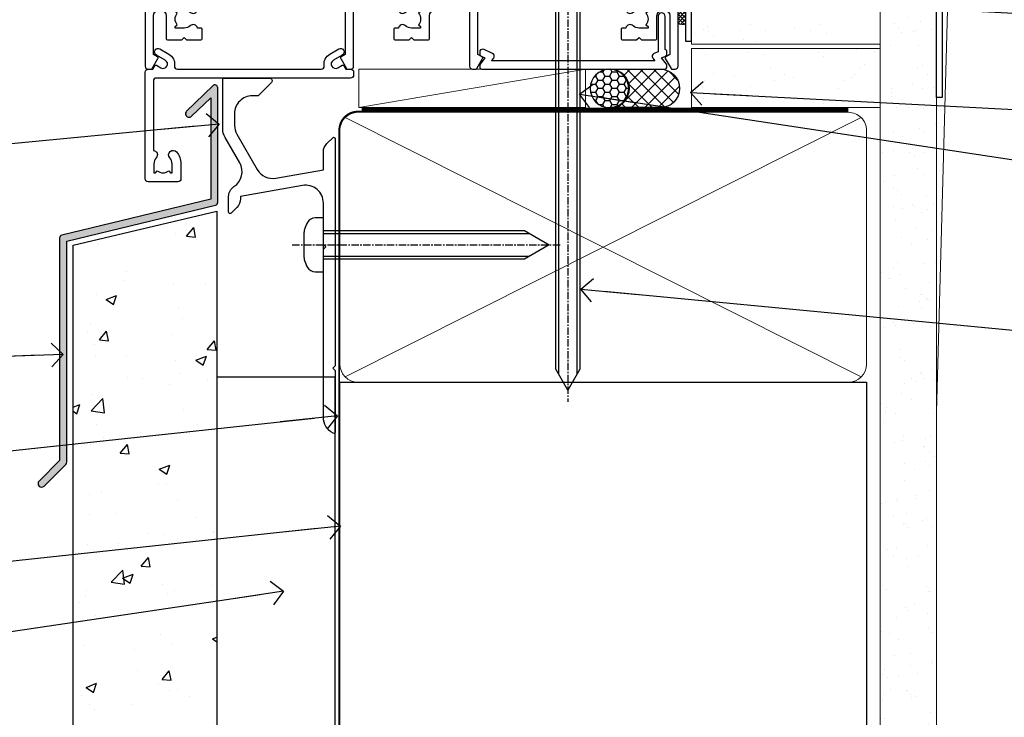
# Model space of a CAD drawing. Units: millimetres. Extents: x 0 to 210226, y -403 to 1143.
# Drawn here: x 726 to 892, y 71 to 189 of the extents above; entities that cross this region are included whole.
import ezdxf
from ezdxf import colors
from ezdxf.entities.mleader import LeaderData, LeaderLine
from ezdxf.math import Vec2, Vec3

# ---------------------------------------------------------------- set-up
doc = ezdxf.new("R2010")
doc.units = ezdxf.units.MM
for name, pattern in [('CENTER', [2, 1.25, -0.25, 0.25, -0.25]), ('CENTERLINE', [2, 1.25, -0.25, 0.25, -0.25]), ('Dashed', [564.4444465637206, 282.2222232818604, -282.2222232818602])]:
    doc.linetypes.add(name, pattern=pattern)
doc.layers.add('Aluminium Systems Ltd Joinery Detail', color=7, linetype='Continuous')
doc.layers.add('Aluminium Systems Ltd Notes', color=7, linetype='Continuous')
doc.styles.get("Standard").update_dxf_attribs({"font": 'arial.ttf'})
pattern_1 = [(37.50000000000001, (57.72267213159193, 1.323760024296917), (-4.000078239960114, 122.3533093323356), [0, -96.52000000000001, 0, -107.95, 0, -103.1875]), (7.499999999999999, (57.72267213159193, 1.323760024296917), (112.3808207845007, 179.2062751420886), [0, -52.07000000000001, 0, -86.995, 0, -33.33750000000001]), (327.5, (-20.38232786840808, 1.323760024296917), (197.7480925603645, 0.3592961696364227), [0, -31.75, 0, -114.3, 0, -149.225]), (317.5, (-20.38232786840808, 1.323760024296917), (190.8891131180743, 55.73233081430406), [0, -15.875, 0, -74.92999999999999, 0, -85.725])]
pattern_2 = [(37.50000000000001, (57.72267213159364, 1.323760024297357), (-4.000078239960114, 122.3533093323356), [0, -96.52000000000001, 0, -107.95, 0, -103.1875]), (7.499999999999999, (57.72267213159364, 1.323760024297357), (112.3808207845007, 179.2062751420886), [0, -52.07000000000001, 0, -86.995, 0, -33.33750000000001]), (327.5, (-20.38232786840638, 1.323760024297357), (197.7480925603645, 0.3592961696364227), [0, -31.75, 0, -114.3, 0, -149.225]), (317.5, (-20.38232786840638, 1.323760024297357), (190.8891131180743, 55.73233081430406), [0, -15.875, 0, -74.92999999999999, 0, -85.725])]

# ---------------------------------------------------------------- blocks, each defined once
blk = doc.blocks.new('90mm Framing Sill CC Gib')
at = {"layer": 'Aluminium Systems Ltd Joinery Detail', "linetype": 'Dashed'}
h = blk.add_hatch(dxfattribs=at)
h.set_pattern_fill('AR-SAND', color=0, scale=0.15)
h.set_pattern_definition([(37.50000000000001, (-100, -50), (-0.2400046943976069, 7.341198559940135), [0, -5.791200000000001, 0, -6.476999999999999, 0, -6.191249999999999]), (7.499999999999999, (-100, -50), (6.74284924707004, 10.75237650852531), [0, -3.124200000000001, 0, -5.2197, 0, -2.00025]), (327.5, (-104.6863, -50), (11.86488555362187, 0.02155777017818643), [0, -1.905, 0, -6.858, 0, -8.9535]), (317.5, (-104.6863, -50), (11.45334678708446, 3.343939848858244), [0, -0.9524999999999999, 0, -4.495799999999999, 0, -5.1435])])
h.paths.add_polyline_path([(171.1152900387526, 0.6486331199375996), (180.6135794214103, 0.6486331199375854), (180.6118794214121, 144.9659873371829), (171.1135900387544, 144.9659873371829)])
h = blk.add_hatch(dxfattribs=at)
h.set_pattern_fill('AR-SAND', color=0, scale=2.5)
h.set_pattern_definition(pattern_1)
h.paths.add_polyline_path([(180.6135794214103, 137.3015968925324), (171.1152900387526, 137.3015968925324), (171.1152900387526, 0.6486331199375854), (180.6135794214103, 0.6486331199375854)])
h = blk.add_hatch(dxfattribs=at)
h.set_pattern_fill('AR-SAND', color=0, scale=2.5)
h.set_pattern_definition(pattern_1)
h.paths.add_polyline_path([(171.1152900387526, 0.6486331199375854), (180.6135794214103, 0.6486331199375854), (180.6135794214103, 137.3015968925324), (171.1152900387526, 137.3015968925324)])
h = blk.add_hatch(dxfattribs=at)
h.set_pattern_fill('AR-SAND', color=0, scale=2.5)
h.set_pattern_definition(pattern_2)
h.paths.add_polyline_path([(180.6135794214121, 137.301596892532), (171.1152900387543, 137.301596892532), (171.1152900387543, 0.6486331199375712), (180.6135794214121, 0.6486331199375712)])
h = blk.add_hatch(dxfattribs=at)
h.set_pattern_fill('AR-SAND', color=0, scale=2.5)
h.set_pattern_definition(pattern_2)
h.paths.add_polyline_path([(171.1152900387543, 0.6486331199375712), (180.6135794214121, 0.6486331199375712), (180.6135794214121, 137.301596892532), (171.1152900387543, 137.301596892532)])
h = blk.add_hatch(dxfattribs=at)
h.set_pattern_fill('AR-SAND', color=0, scale=0.25)
h.set_pattern_definition([(37.50000000000001, (56.6605780663059, 0.6486331199375712), (-0.4000078239960114, 12.23533093323356), [0, -9.652000000000001, 0, -10.795, 0, -10.31875]), (7.499999999999999, (56.6605780663059, 0.6486331199375712), (11.23808207845007, 17.92062751420886), [0, -5.207000000000001, 0, -8.6995, 0, -3.33375]), (327.5, (48.85007806630585, 0.6486331199375712), (19.77480925603645, 0.03592961696364227), [0, -3.175, 0, -11.43, 0, -14.9225]), (317.5, (48.85007806630585, 0.6486331199375712), (19.08891131180743, 5.573233081430406), [0, -1.5875, 0, -7.492999999999999, 0, -8.5725])])
h.paths.add_polyline_path([(171.1152900387543, 0.6486331199375712), (180.6135794214121, 0.6486331199375712), (180.6135794214121, 137.301596892532), (171.1152900387543, 137.301596892532)])
at = {"layer": 'Aluminium Systems Ltd Joinery Detail', "color": 0, "lineweight": 5}
for p, q in [((182.6119125486681, 144.9659903302276), (180.6127294214112, 72.80731022856025)), ((167.9234076235683, 78.75160176630743, -0.9999999999999858), (80.79694547825454, 122.549863109587, -0.9999999999999858)), ((80.79694547825454, 78.75160176630743, -0.9999999999999858), (167.9234076235682, 122.549863109587, -0.9999999999999858))]:
    blk.add_line(p, q, dxfattribs=at)
at = {"layer": 'Aluminium Systems Ltd Joinery Detail', "color": 0}
blk.add_lwpolyline([(180.6119125486681, 125.9659903302276), (180.6119125486681, 143.2339395226588, -0.2679491924311203), (181.1119125486681, 144.0999649264432, 1.303225372841203), (179.7458871448837, 145.4659903302276, -0.267949192431124), (178.8798617410993, 144.9659903302276), (167.6119125486681, 144.9659903302277), (167.6119125486681, 145.9659903302277), (178.3758445711683, 145.9659903302276, 0.2134217652833892), (179.1212005636683, 146.299323663561, -1.057279696267401), (181.9452458820015, 143.4752783452278, 0.2134217652833941), (181.6119125486681, 142.7299223527278), (181.6119125486681, 125.9659903302276)], format="xyb", close=True, dxfattribs=at)
at = {"layer": 'Aluminium Systems Ltd Joinery Detail', "color": 0, "lineweight": 5}
blk.add_lwpolyline([(171.1152900387526, 0.6486331199375854), (171.1135900387544, 144.9659873371829), (180.6118794214121, 144.9659873371829), (180.6135794214103, 0.6486331199375854)], dxfattribs=at)
at = {"layer": 'Aluminium Systems Ltd Joinery Detail', "color": 0, "linetype": 'Dashed', "lineweight": 5, "ltscale": 0.01, "const_width": 0.25, "elevation": -0.7499999999999751}
blk.add_lwpolyline([(79.76976039945873, 1.323760024297357), (79.7701116199488, 120.4012861188276, -0.4175702237705191), (82.92102568541668, 123.5854642443592), (165.7748306328079, 123.5857985310122)], format="xyb", dxfattribs=at)
at = {"layer": 'Aluminium Systems Ltd Joinery Detail', "color": 0, "lineweight": 5, "elevation": -0.9999999999999787}
blk.add_lwpolyline([(82.94552246901492, 77.86163203693103, -0.4142135623730951), (79.90697574887906, 80.9001787570669), (79.90697574887906, 120.4012861188276, -0.414213562373095), (82.94552246901492, 123.4398328389634), (165.7748306328079, 123.4398328389634, -0.4142135623730958), (168.8133773529438, 120.4012861188276), (168.8133773529438, 80.9001787570669, -0.4142135623730941), (165.7748306328079, 77.86163203693103)], format="xyb", close=True, dxfattribs=at)
at = {"layer": 'Aluminium Systems Ltd Joinery Detail', "color": 0, "linetype": 'CENTER', "lineweight": 5, "ltscale": 3, "const_width": 0.5, "elevation": -0.4999999999999751}
blk.add_lwpolyline([(83.58525616667896, 123.9704071007382), (165.7748306328079, 123.9704071007382)], dxfattribs=at)
at = {"layer": 'Aluminium Systems Ltd Joinery Detail', "color": 0, "linetype": 'Dashed', "elevation": -0.9999999999999787}
blk.add_lwpolyline([(79.90697574887906, 1.323760024297357), (79.90697574887906, 1.323760024297357), (79.90697574887906, 77.86163203693103), (168.8133773529438, 77.86163203693103), (168.8133773529438, 1.323760024297357), (168.8133773529438, 1.323760024297357)], dxfattribs=at)
blk = doc.blocks.new('Stucco Recessed CC AC35 Liner')
at = {"layer": 'Aluminium Systems Ltd Joinery Detail'}
h = blk.add_hatch(dxfattribs=at)
h.set_pattern_fill('HONEY', color=256, scale=0.25)
h.set_pattern_definition([(0, (30.50783152696386, 24000), (1.190625, 0.68740766125), [0.79375, -1.5875]), (120, (30.50783152696386, 24000), (-1.190624997398548, 0.6874076657558477), [0.7937499999999994, -1.587499999999999]), (59.99999999999999, (30.50783152696386, 24000), (2.601452275818872e-09, 1.374815327005847), [-1.5875, 0.79375])])
h.paths.add_polyline_path([(20.1620126560428, 2.251892196934932, -1), (26.65921629895541, 2.251892196934932, -1)])
h = blk.add_hatch(dxfattribs=at)
h.set_pattern_fill('ANSI37', color=256, scale=0.5)
h.set_pattern_definition([(45, (30.50783152696386, 24000), (-1.122532015133644, 1.122532015133644), []), (135, (30.50783152696386, 24000), (-1.122532015133644, -1.122532015133644), [])])
h.paths.add_polyline_path([(23.53566625760817, 5.500494018389873), (32.00446310626234, 5.500494018389873, -1), (32.00446310626438, -0.9967096245236462), (23.53566625760817, -0.9967096245236462, 1)])
h = blk.add_hatch(dxfattribs=at)
h.set_pattern_fill('AR-SAND', color=256, scale=0.15)
h.set_pattern_definition([(37.50000000000001, (105.6434465038456, -17.94156782380742), (-0.2400046943976069, 7.341198559940135), [0, -5.791200000000001, 0, -6.476999999999999, 0, -6.191249999999999]), (7.499999999999999, (105.6434465038456, -17.94156782380742), (6.74284924707004, 10.75237650852531), [0, -3.124200000000001, 0, -5.2197, 0, -2.00025]), (327.5, (100.9571465038457, -17.94156782380742), (11.86488555362187, 0.02155777017818643), [0, -1.905, 0, -6.858, 0, -8.9535]), (317.5, (100.9571465038457, -17.94156782380742), (11.45334678708446, 3.343939848858244), [0, -0.9524999999999999, 0, -4.495799999999999, 0, -5.1435])])
h.paths.add_polyline_path([(69.10932036465965, 5.4968978986617), (69.10932036465965, -4.5031021013383), (37.28122150749186, -4.503137439754937), (37.28122150749186, 5.496862560245063)])
h = blk.add_hatch(dxfattribs=at)
h.set_pattern_fill('AR-SAND', color=256, scale=0.15)
h.set_pattern_definition([(37.50000000000001, (105.6434465038456, -7.207144306135888), (-0.2400046943976069, 7.341198559940135), [0, -5.791200000000001, 0, -6.476999999999999, 0, -6.191249999999999]), (7.499999999999999, (105.6434465038456, -7.207144306135888), (6.74284924707004, 10.75237650852531), [0, -3.124200000000001, 0, -5.2197, 0, -2.00025]), (327.5, (100.9571465038457, -7.207144306135888), (11.86488555362187, 0.02155777017818643), [0, -1.905, 0, -6.858, 0, -8.9535]), (317.5, (100.9571465038457, -7.207144306135888), (11.45334678708446, 3.343939848858244), [0, -0.9524999999999999, 0, -4.495799999999999, 0, -5.1435])])
h.paths.add_polyline_path([(69.10932036465965, -5.23752561900983), (69.10932036465965, -15.23752561900983), (37.28122150749186, -15.23756095742647), (37.28122150749186, -5.237560957426467)])
at = {"layer": 'Aluminium Systems Ltd Joinery Detail', "lineweight": 5}
h = blk.add_hatch(dxfattribs=at)
h.set_pattern_fill('ANSI37', color=256, scale=0.15)
h.set_pattern_definition([(45.00000000000001, (-124.3865458397559, -567.4521688094464), (-0.3367596045400932, 0.3367596045400932), []), (135, (-124.3865458397559, -567.4521688094464), (-0.3367596045400932, -0.3367596045400932), [])])
edge = h.paths.add_edge_path()
edge.add_arc((35.67151449061203, -9.505003292950278), 0.9866125402710012, 51.83121232280979, 132.263901216659)
edge.add_line((35.00797179735491, -8.774855774401658), (35.00797179735491, -15.78308196227226))
edge.add_arc((35.71810245875167, -16.29457436684606), 0.8751628626695301, 45.838321747589305, 144.2355755388267, ccw=False)
edge.add_arc((38.28122150744275, -15.23756095743374), 1.99999999995119, 179.9999999997916, 192.3918244982081, ccw=False)
edge.add_line((36.28122150749186, -15.23756095742647), (36.28122150749141, -8.729334769555862))
blk.add_line((-18.89718788643233, 5.500494018389873), (19.36909725866639, -0.9967096245236462, -1.000000000000011), dxfattribs=at)
at = {"layer": 'Aluminium Systems Ltd Joinery Detail'}
for p, q in [((35.00797179735582, -8.77485577439802, -1.000000000000011), (35.00797179735582, -15.78308196226862, -1.000000000000011)), ((38.28122150749186, -17.23756095742647, -1.000000000000011), (78.60761283109741, -17.23790717163502, -1.000000000000011))]:
    blk.add_line(p, q, dxfattribs=at)
at = {"layer": 'Aluminium Systems Ltd Joinery Detail', "lineweight": 5}
blk.add_lwpolyline([(-18.89718788643233, 5.500494018389873), (19.3690972586582, 5.500494018389873), (19.36909725866639, -0.9967096245236462), (-18.89718788643643, -0.9967096245236462)], close=True, dxfattribs=at)
at = {"layer": 'Aluminium Systems Ltd Joinery Detail'}
blk.add_lwpolyline([(23.53566625761226, -0.9967096245236462), (32.00446310626643, -0.9967096245236462, 0.9999999999993697), (32.00446310626234, 5.500494018389873), (23.53566625760817, 5.500494018389873, -0.9999999999993697)], format="xyb", close=True, dxfattribs=at)
at = {"layer": 'Aluminium Systems Ltd Joinery Detail', "lineweight": 5, "elevation": -1.000000000000011}
for points in [[(37.28122150749186, -4.503137439754937), (69.10932036465965, -4.5031021013383), (69.10932036465965, 5.4968978986617), (37.28122150749186, 5.496862560245063)], [(37.28122150749186, -15.23756095742647), (69.10932036465965, -15.23752561900983), (69.10932036465965, -5.23752561900983), (37.28122150749186, -5.237560957426467)]]:
    blk.add_lwpolyline(points, close=True, dxfattribs=at)
at = {"layer": 'Aluminium Systems Ltd Joinery Detail', "elevation": -1.000000000000011}
blk.add_lwpolyline([(37.28122150749186, -5.737560957426467), (37.28122150749186, -15.23756095742647, 0.6885002580691579), (39.02657749999162, -15.90422762409071, -0.2134217652833945), (40.51728948499112, -15.23756095742647), (64.78122150749186, -15.23756095742647), (64.78122150749186, -16.23756095742647), (40.51728948499112, -16.23756095742647, 0.2134217652833893), (39.77193349249137, -16.57089429075859, -0.6885002580691693), (36.28122150749186, -15.23756095742647), (36.28122150749186, -5.737560957426467)], format="xyb", close=True, dxfattribs=at)
at = {"layer": 'Aluminium Systems Ltd Joinery Detail'}
blk.add_circle((23.41061447749911, 2.251892196934932), 3.248601821456305, dxfattribs=at)
at = {"layer": 'Aluminium Systems Ltd Joinery Detail', "lineweight": 5}
for centre, radius, start, end in [((35.67148843819814, -9.504274591352441, -1.000000000000011), 0.9860558519677073, 51.80385569436337, 132.2912578452005), ((35.71810245875258, -16.2945743668497, -1.000000000000011), 0.8751628626701816, 45.83832174771749, 144.2355755386751)]:
    blk.add_arc(centre, radius, start, end, dxfattribs=at)
blk = doc.blocks.new('_Open90')
at = {"color": 0, "linetype": 'ByBlock', "lineweight": -2}
for p, q in [((-0.5, 0.5), (0, 0)), ((0, 0), (-2.439666651745029, 0)), ((0, 0), (-0.5, -0.5))]:
    blk.add_line(p, q, dxfattribs=at)
blk = doc.blocks.new('JI834')
at = {"linetype": 'CENTERLINE'}
blk.add_line((-2.842170943040401e-14, 5.299999999999983), (-2.842170943040401e-14, -40.10000000000002), dxfattribs=at)
for p, q in [((-1.913000000000039, -1.4210854715202e-14), (-1.913000000000039, -34.78658680512066)), ((1.912999999999982, -1.4210854715202e-14), (1.912999999999982, -34.78658680512072))]:
    blk.add_line(p, q)
blk.add_lwpolyline([(4.550000000000011, 0), (4.549999999999983, 1.415931199201594, 0.26944770114332), (3.792726158981964, 2.719141793374291, 0.05750947552294934), (2.624161707765609, 3.217500678616943, 0.07218085631328292), (2.055662677420344, 3.299999999999983), (-2.055662677420287, 3.299999999999983, 0.07218085631326546), (-2.624161707765381, 3.217500678617, 0.05750947552296393), (-3.792726158981992, 2.719141793374277, 0.2694477011433205), (-4.55000000000004, 1.415931199201594), (-4.550000000000011, 1.4210854715202e-14)], format="xyb", close=True)
blk.add_lwpolyline([(2.412999999999982, 0), (2.412999999999982, -33.92056140133626), (-8.526512829121202e-14, -38.10000000000002), (-2.413000000000039, -33.92056140133623), (-2.413000000000039, -1.4210854715202e-14)])
blk = doc.blocks.new('J520-22286')
at = {"ltscale": 0.2, "flags": 128}
blk.add_lwpolyline([(3.000000431209173, 39.57000109729501, -0.1989123673798369), (2.41421399358228, 38.15578753492167), (1.426777126506295, 37.16835066784557, -0.668178637919275), (1.000000431209628, 37.34512736314218), (1.000000431208946, 39.99512736314188, -0.25372087736192), (1.909167393335337, 41.67145766576238, 0.3986908399714534), (2.870994047878132, 45.68595311969286), (0.4019242198555726, 49.96250750926362, -0.1316524975873175), (4.312091732572298e-07, 51.4625075092635), (4.312094006309053e-07, 59.74455831683207, -0.414213562373961), (0.2500004312091733, 59.99455831683207), (7.900000431209037, 59.99455831683207, -0.6681786379192992), (8.218198482742991, 59.22636026529807), (6.059619838980552, 57.0677816215354, -0.1989123673805056), (5.882843143683886, 56.99455831683207), (5.000000431209173, 56.99455831683207, 0.4142135623731394), (2.000000431209628, 53.99455831683207), (2.000000431209173, 51.99840589412605, 0.1316524975873066), (2.4019242198558, 50.4984058941256), (5.846468350748864, 44.5322804505052, 0.3152987888790206), (8.965489095103084, 43.07785719146837), (17.00000043120963, 44.49455831683218), (17.0000004312094, 47.51968458267942, -0.1989123673795361), (17.58578686883629, 48.93389814505252), (18.57322373591251, 49.92133501212874, -0.668178637919498), (19.00000043120917, 49.74455831683213), (19.0000004312094, 11.39455831683262), (18.6000004312084, 10.99455831683207), (19.00000043120895, 10.59455831683186), (19.00000043120872, 0.2445583168320695, -0.5602315042604493), (18.63636406757246, 0.02187743112455109, -0.2818610536571878), (17.00000043120895, 2.694048059615341), (17.0000004312094, 31.09455831683175), (17.40000043121017, 31.49455831683207), (17.00000043120963, 31.89455831683216), (17.00000043120963, 38.88844431527781, 0.4663076581549923), (13.47905589820916, 41.84286757431422), (3.000000431209173, 39.9951273631421)], format="xyb", close=True, dxfattribs=at)
blk = doc.blocks.new('Stucco Recessed CC Window Sill AC35')
at = {"linetype": 'Dashed'}
h = blk.add_hatch(color=256, dxfattribs=at)
h.dxf.hatch_style = 1
edge = h.paths.add_edge_path()
edge.add_arc((58.78186632517938, 77.58735019205415), 0.5000000000000426, 359.999999999998, 494.999999999998)
edge.add_line((58.42831293458605, 77.94090358264657), (54.01329224884304, 73.63828402870467))
edge.add_arc((54.43755631755513, 73.21401995999258), 0.6000000000002299, 135, 315)
edge.add_line((54.86182038626723, 72.78975589128095), (58.08186632517956, 75.89740069839263))
edge.add_line((58.08186632517956, 75.89740069839536), (58.08186632517956, 58.78735019205669))
edge.add_line((58.08186632517956, 58.78735019205487), (32.94715063516443, 52.70119808489062))
edge.add_arc((33.07656015771565, 52.21823517174562), 0.5000000000000006, 104.9999999999945, 180)
edge.add_line((32.57656015771565, 52.21823517174562), (32.57656015771565, 14.6280444728277))
edge.add_line((32.57656015771565, 14.62804447282906), (29.10965540188474, 11.16113971699815))
edge.add_arc((29.53391947059637, 10.73687564828651), 0.5999999999997476, 134.9999999999846, 314.9999999999847)
edge.add_line((29.95818353930801, 10.31261157957488), (33.6301135483088, 13.98454158857521))
edge.add_arc((33.27656015771547, 14.33809497916809), 0.5000000000000066, 315.0000000000095, 360.000000000013)
edge.add_line((33.77656015771547, 14.33809497916809), (33.77656015771547, 51.68110628016166))
edge.add_line((33.77656015771547, 51.68110628016075), (58.91127584773059, 57.767258387325))
edge.add_arc((58.78186632517938, 58.25022130047), 0.5000000000000006, 284.9999999999944, 360)
edge.add_line((59.28186632517938, 58.25022130047), (59.28186632517938, 77.58735019205506))
at = {"layer": 'Aluminium Systems Ltd Joinery Detail'}
h = blk.add_hatch(dxfattribs=at)
h.set_pattern_fill('AR-CONC', color=256, scale=0.1)
h.set_pattern_definition([(49.99999999999999, (49.90780460808739, 82.5205032071317), (18.2184668996004, -1.593908553890309), [1.905, -20.955]), (355, (49.90780460808739, 82.5205032071317), (-3.524342142496934, 19.10568452390352), [1.524, -16.764058417]), (100.4514447, (51.42600530808747, 82.38767785713208), (14.69412470903533, 17.51177519121951), [1.61900088, -17.80902445999999]), (46.18420000000002, (49.90780460808739, 87.60050320713344), (27.10790408921299, -4.204232793272715), [2.857499999999996, -31.43249999999997]), (96.63555760999992, (52.16679460808743, 87.25015320713283), (23.7404134051503, 24.74261245977215), [2.428502314, -26.713560816]), (351.1841511700001, (49.90780460808739, 87.60050320713344), (23.74041340649771, 24.74261245855327), [2.285996707, -25.145973192]), (21, (52.44780460808735, 86.330503207133), (15.16143912691325, -10.22651981870876), [1.905, -20.955]), (326.0000000000001, (52.44780460808735, 86.330503207133), (6.180202834764708, 18.41879661223193), [1.524, -16.764]), (71.45144499999999, (53.71125786808736, 85.47829321713289), (21.34164192787162, 8.192276888590525), [1.61900088, -17.80899376]), (37.50000000000001, (49.90780460808739, 82.5205032071317), (0.3088603250591817, 8.455503887315311), [0, -16.5608, 0, -17.018, 0, -16.8275]), (7.499999999999999, (49.90780460808739, 82.5205032071317), (6.681966251030575, 10.01805748181195), [0, -9.7028, 0, -16.1798, 0, -6.413500000000001]), (327.5, (44.24360460808745, 82.5205032071317), (13.55905951668714, -0.5728743992673458), [0, -6.350000000000001, 0, -19.812, 0, -26.289]), (317.5, (41.70360460808749, 82.5205032071317), (14.81291813860181, 2.542649103333302), [0, -8.255, 0, -13.1572, 0, -18.669])])
h.paths.add_polyline_path([(34.84805734828907, -49.35102097985146), (59.11057824617885, -49.35102097985146), (59.11057824617885, 56.7755652759588), (34.84805734828907, 50.98914495419376)])
for p, q in [((34.84805734828907, 50.98914495419376), (59.11057824617885, 56.7755652759588)), ((59.11057824617885, 56.7755652759588), (59.11057824617885, -49.35102097985146)), ((34.84805734828907, -49.35102097985146), (34.84805734828907, 50.98914495419376))]:
    blk.add_line(p, q, dxfattribs=at)
at = {"layer": 'Aluminium Systems Ltd Joinery Detail', "color": 7, "linetype": 'Continuous', "elevation": 1.000000000000011}
blk.add_lwpolyline([(59.28186632517938, 77.58735019205415, 0.6681786379192988), (58.42831293458605, 77.94090358264657), (54.01329224884304, 73.63828402870786, 1), (54.86182038626723, 72.78975589128095), (58.08186632517956, 75.89740069839536), (58.08186632517956, 58.78735019205487), (32.94715063516443, 52.70119808489108, 0.3394542588634029), (32.57656015771565, 52.21823517174562), (32.57656015771565, 14.62804447282906), (29.10965540188474, 11.16113971699815, 1), (29.95818353930801, 10.31261157957488), (33.6301135483088, 13.98454158857567, 0.1989123673796753), (33.77656015771547, 14.33809497916809), (33.77656015771547, 51.68110628016075), (58.91127584773059, 57.76725838732455, 0.3394542588634029), (59.28186632517938, 58.25022130047)], format="xyb", close=True, dxfattribs=at)
at = {"layer": 'Aluminium Systems Ltd Joinery Detail'}
blk.add_lwpolyline([(79.11057824617885, -49.35102097985146), (79.11057824617885, 28.7101330378573), (59.11057824617885, 28.7101330378573), (59.11057824617885, -49.35102097985146)], dxfattribs=at)
blk.add_blockref('J520-22286', (60.11057781496993, 19.23424930354668), dxfattribs=at)
at = {"layer": 'Aluminium Systems Ltd Joinery Detail', "rotation": 90}
blk.add_blockref('JI834', (77.13607521008635, 51.05539582551864), dxfattribs=at)
blk = doc.blocks.new('F803-20642')
at = {"flags": 128}
for points in [[(43.9865751806592, 7.335450283687118, 0.5666580929875975), (42.75887261842928, 6.950010723232362), (42.17499858885435, 6.950010723243048, 0.4142135623784227), (41.97499858885089, 6.75001072324323), (41.97499858885135, 5.15001072320967, 0.414213562373095), (42.17499858885117, 4.950010723209852), (44.59999858891319, 4.950010723209852), (44.99999858891283, 5.350010723209943), (45.39999858891247, 4.950010723209852), (47.82499858897268, 4.950010723209845, 0.414213562373095), (48.02499858897249, 5.150010723209663), (48.02499858897284, 9.000010723207753, -0.4142135623730452), (49.02499858897278, 10.00001072320764), (54.7999985888398, 10.00001072320809), (54.7999985888398, 0.4999999980068299, 0.4142135300680742), (55.29999853369168, -1.993170073433248e-09), (55.82037772837248, -5.938842484454199e-08, 0.2679492219855688), (55.99358283118875, 0.09999994061216633), (56.9732036695907, 1.796753004891615, 0.4142135623746078), (56.89999858883471, 2.069958085649704), (56.19999858883941, 2.474103274082028), (56.19999858883943, 10.00001072320764), (81.15894358172488, 10.00001072320718, 0.5666580929713123), (82.3866461439302, 9.614571162783806, -0.1837465194457515), (83.40006955219906, 10.00001072320741), (84.92506955220597, 10.00001072322242), (84.92506955220597, 9.754637660753462), (84.56828732796157, 9.455261827979585, -0.3639702342667678), (84.56828732796203, 7.494759618434829), (84.92506955220597, 7.195383785660953), (84.92506955220597, 6.950010723253046), (83.40006955220633, 6.950010723206661, -0.1837465194615916), (82.38664614384072, 7.335450283660736, 0.5666580929875811), (81.15894358161711, 6.950010723232355), (80.5750093520644, 6.950010723243041, 0.4142135623784227), (80.37500935206094, 6.750010723243223), (80.3750093520614, 5.150010723209663, 0.414213562373095), (80.57500935206122, 4.950010723209845), (83.00000935212324, 4.950010723209845), (83.40000935212288, 5.350010723209936), (83.80000935212252, 4.950010723209845), (86.22500935218272, 4.950010723209838, 0.414213562373095), (86.42500935218254, 5.150010723209656), (86.42500935218288, 9.00001072320786, -0.4142135623731367), (87.42500935218322, 10.00001072320786), (87.59999858883748, 10.00001072320786, -0.4142135623728952), (88.59999858883725, 9.000010723208314), (88.5999985888404, 2.47410327408185), (87.89999858884653, 2.069958085650152, 0.4142135623745509), (87.82679350809008, 1.796753004891608), (88.806414346492, 0.09999994061215922, 0.267949221985766), (88.97961944930842, -5.938843194996934e-08), (89.50000005512447, -1.992608744671998e-09, 0.4142135300682074), (89.99999999997658, 0.4999999980073913), (89.99999999997658, 25.50000001103079, 0.414213562373095), (89.49999999997658, 26.00000001103079), (86.61247491298877, 26.00000001105353, 0.2679589573964787), (86.43926618802038, 25.8999936988311), (85.50003388414711, 24.2730587050596, 0.4141991680877466), (85.57324040904155, 23.99986120675599), (86.24779564470077, 23.61039513536024, 0.7792144500507142), (87.00000295739233, 23.80000001105371), (87.00000295739233, 24.60000001103025), (88.59999999997694, 24.60000001103025), (88.59999999997694, 11.60001072320322), (87.00000295739233, 11.60001072320311), (87.00000295739233, 12.40001072320318, 0.9999999999999999), (86.20000295739237, 12.40001072320318), (86.20000295739226, 11.60001072320311), (49.69999704262364, 11.60001072320277), (49.69999704262364, 12.40001072320273, 0.9999999999999999), (48.89999704262368, 12.40001072320273), (48.89999704262368, 11.60001072320277), (47.30000000003815, 11.60001072320277), (47.30000000003997, 24.60000001103116), (48.89999704262368, 24.60000001103025), (48.89999704262368, 23.80000001105371, 0.7792144500507141), (49.65220435531523, 23.61039513536024), (50.32675959097446, 23.99986120675611, 0.4141991680885164), (50.39996611586889, 24.2730587050596), (49.46073381199562, 25.89999369883024, 0.267958957398346), (49.28752508702576, 26.00000001105262), (46.40000000004079, 26.00000001100896, 0.4142135623736278), (45.90000000003988, 25.50000001100896), (45.90000000004022, 22.40000001101645, -0.414213562373095), (43.90000000004045, 20.40000001101622), (37.2000000000811, 20.40000001101542, -0.4142135623720545), (35.20000000008093, 22.40000001100815), (35.19999999999914, 44.50000001105445, 0.414213562373095), (34.69999999999914, 45.00000001105445), (32.19999999999914, 45.00000001105445, 0.414213562373095), (31.69999999999914, 44.50000001105445), (31.69999999999914, 43.20000001105392, 0.9999999999999999), (32.59999999999787, 43.20000001105392), (32.59999999999878, 44.00000001105445), (34.09999999999878, 44.00000001105445), (34.09999999999878, 38.50000001105388), (32.59999999999878, 38.50000001105388), (32.59999999999878, 39.30000001105451, 0.9999999999999999), (31.69999999999823, 39.30000001105451), (31.70000000000017, 38.00000001105285, 0.4142135623724957), (32.20000000000017, 37.50000001105399), (33.7999999999986, 37.50000001105388), (33.79999999999859, 29.80000001105372), (32.09999999999877, 29.80000001105463, 0.9999999999999999), (32.09999999999877, 29.00000001105445), (33.79999999999859, 29.00000001105445), (33.79999999999859, 26.00000001100897), (23.48871270555742, 26.00000001105445, 0.2679793930045895), (23.05567182911022, 25.74995120494031), (21.75699999999802, 23.50000001105445), (17.19999999999931, 23.50000001105445), (17.19999999999931, 25.00000001105445), (18.69999999999914, 25.00000001105445, 0.9999999999999999), (18.69999999999914, 26.00000001105445), (0.5000000000002292, 26.00000001105445, 0.414213562373095), (2.291500322826323e-13, 25.50000001105445), (-2.291500322826323e-13, 0.499999999997728, 0.4142135623733614), (0.5000000000015898, 1.77635683940025e-15), (1.020377784731606, 1.77635683940025e-15, 0.2679491924319853), (1.193582865488819, 0.1000000000005361), (2.173203669603708, 1.796753004891629, 0.414213562374551), (2.099998588846802, 2.069958085649718), (1.39999858885295, 2.474103274081871), (1.399998588856079, 9.000010723208222, -0.4142135623729452), (2.399998588856022, 10.00001072320765), (2.574987825532617, 10.00001072320765, -0.414213562369632), (3.574987825533867, 9.000010723219477), (3.574987825579456, 5.150010723209677, 0.414213562373095), (3.774987825579274, 4.950010723209859), (6.199987825639482, 4.950010723209859), (6.599987825639118, 5.35001072320995), (6.999987825638755, 4.950010723209859), (9.424987825700782, 4.950010723209852, 0.414213562373095), (9.6249878257006, 5.15001072320967), (9.624987825701055, 6.75001072324323, 0.4142135623784227), (9.424987825697599, 6.950010723243048), (8.841113796065315, 6.950010723207692, 0.5666580929713126), (7.613411233860006, 7.335450283631078, -0.1837465194457514), (6.599987825591143, 6.950010723207471), (5.07498782558423, 6.950010723192465), (5.07498782558423, 7.195383785661308), (5.431770049828629, 7.494759618435184, -0.3639702342667677), (5.431770049828174, 9.45526182797994), (5.07498782558423, 9.754637660753817), (5.07498782558423, 10.00001072316172), (6.599987825583867, 10.00001072320811, -0.18374651946159), (7.613411233949478, 9.614571162754148, 0.5666580929875871), (8.841113796179002, 10.00001072320719), (28.19998923666776, 10.00001072320719), (28.5999892366674, 10.40001072320774), (28.99998923666703, 10.00001072320765), (33.79999858898441, 10.00001072320765), (33.79999858898441, 2.474103274081978), (33.09999858898914, 2.069958085649711, 0.4142135623746079), (33.02679350823311, 1.796753004891622), (34.00641434663518, 0.09999994061211659, 0.2679492219855619), (34.17961944945145, -5.938847458253349e-08), (34.69999864413217, -1.99316296800589e-09, 0.4142135300680742), (35.19999858898404, 0.499999998006837), (35.19999858898404, 10.0000107232081), (42.75887261854331, 10.00001072323345, 0.5666580929713123), (43.98657518074862, 9.614571162810075, -0.1837465194457515), (44.99999858901748, 10.00001072323368), (46.52499858902439, 10.00001072324869), (46.52499858902439, 9.754637660779844), (46.16821636477999, 9.455261828005968, -0.3639702342667678), (46.16821636478045, 7.494759618461211), (46.52499858902439, 7.195383785687335), (46.52499858902439, 6.950010723279428), (44.99999858902476, 6.950010723233044, -0.1837465194615946)], [(33.7999999999995, 24.60000001105299), (33.7999999999999, 22.90000001105505), (32.59999999999877, 22.90000001105545, 0.9999999999999999), (32.59999999999877, 22.10000001105481), (33.79999999999995, 22.10000001105481), (33.79999999999995, 20.80000001105486, 0.4142135623730534), (33.99999999999994, 20.60000001105481), (34.31555897968622, 20.60000001105481, 0.2587771750804047), (37.20000000008054, 19.00000001101636), (43.90000000003982, 19.00000001101557, 0.1316524975873372), (45.60000000003953, 19.45551363814797, -0.577350269189602), (45.90000000003943, 19.28230855739104), (45.90000000003863, 12.60001072320301, -0.4142135623730617), (44.90000000003863, 11.60001072320324), (1.399999999999864, 11.60001072320324), (1.399999999999382, 22.10000001105436), (2.600000000000591, 22.10000001105482, 0.9999999999999999), (2.600000000000591, 22.90000001105545), (1.399999999999411, 22.90000001105506), (1.399999999999411, 24.60000001105482), (15.79999999999967, 24.60000001105391), (15.79999999999967, 23.50000001105491, 0.414213562373095), (17.19999999999976, 22.10000001105482), (21.75699999999802, 22.1000000110539, 0.2679793930049726), (22.96951445405261, 22.80013666817285), (24.00839557556424, 24.60000001105299)]]:
    blk.add_lwpolyline(points, format="xyb", close=True, dxfattribs=at)
blk = doc.blocks.new('F079-21199')
at = {"flags": 128}
blk.add_lwpolyline([(4.549999999993815, 1.5), (4.549999999993815, 3.024999999999636, 0.1837465194582998), (4.16456043954804, 4.038423408356721, -0.9999999999941463), (5.285439560428131, 5.035233318218161, -0.1837465194588356), (6.05000000000291, 3.024999999999636), (6.05000000000291, 0.5, -0.414213562373095), (5.55000000000291, 0), (0.5, 0, -0.414213562373095), (0, 0.5), (0, 18.5, -0.414213562373095), (0.5, 19), (1.291732411252269, 19), (1.62812559645954, 19.58265008810213, -0.414213562374809), (1.901330677217629, 19.65585516885949), (2.656716846094241, 19.21973276091376, 0.9999999999998311), (3.406716846098789, 20.51877086658715), (1.899998588853123, 21.38867505801227, -0.9999999999992361), (2.499998588857125, 22.42790554255043), (4.0067168461037, 21.55800135112804, -0.3089224212102952), (4.959442485286672, 19.57535751301202, 0.4592529226835803), (5.453731110719673, 19.00000000000182), (29.74626606711627, 19.0000000000018, 0.459252922683576), (30.24055469255021, 19.57535751301201, -0.3089224212102922), (31.19328033173224, 21.55800135112803), (32.69999858897881, 22.42790554255042, -0.9999999999992363), (33.29999858898373, 21.38867505801225), (31.79328033173806, 20.51877086658713, 0.9999999999998307), (32.54328033174261, 19.21973276091374), (33.29866650061831, 19.65585516885947, -0.4142135623748087), (33.57187158137643, 19.58265008810211), (33.90826476658367, 18.99999999999999), (34.69999717783594, 18.99999999999999, -0.414213562373095), (35.19999717783594, 18.49999999999999), (35.19999717783594, 17.99999999999999, -0.414213562373095), (34.69999717783594, 17.49999999999999), (1.900000000000546, 17.5, 0.414213562373095), (1.400000000000546, 17), (1.400000000000489, 5.283068941077545, -0.6122479732056616), (1.885439560428495, 4.038423408327617, 0.1837465194528841), (1.500000000009095, 3.024999999999636), (1.499999999994543, 1.5), (1.745373062453837, 1.5), (2.044748895229532, 1.856782224245762, 0.3639702342661637), (4.005251104773379, 1.856782224245762), (4.304626937549074, 1.5)], format="xyb", close=True, dxfattribs=at)
blk = doc.blocks.new('F553-21329')
at = {"flags": 128}
blk.add_lwpolyline([(29.99797468465365, 1.400000000000201), (2.406560966880793, 1.39999999999975), (2.773210330715958, 1.869289785189892, 0.4823427408180796), (2.590514084782431, 2.630274416371435), (1.155838782803446, 3.299274496647257, 0.3711155392033256), (0.4022678257668169, 3.087152303471498), (0.4022678257668737, 2.423827345378101, 0.1380619237012222), (0.6486968687161472, 2.211705152202398), (1.285802639783274, 1.914617852100378), (0.4658645996848101, 0.8651450187596765, 0.167342609081435), (0.4022678257668169, 0.6804465761619554), (0.4022678257668169, 0.3000000000001251, 0.414213562373095), (0.7022678257668282, 1.13686837721616e-13), (31.70226782576734, 1.101341240428155e-13, 0.4142135623729238), (32.00226782576733, 0.299999999999951), (32.00226782576756, 0.6804465761616107, 0.1673426090816235), (31.93867105184954, 0.8651450187595309), (31.11873301175071, 1.914617852100374), (31.75583878281784, 2.211705152202395, 0.1380619237016508), (32.0022678257676, 2.423827345378978), (32.00226782576762, 3.087152303470813, 0.1584354267926335), (31.7117181506617, 3.317744714492246), (31.7117181506617, 8.89999999999986, 0.9999999999999049), (30.51171815066097, 8.899999999999746), (30.51171815066143, 2.955615676515773), (29.81402156675201, 2.630274416370977, 0.4823427408180201), (29.63132532081848, 1.869289785189633)], format="xyb", close=True, dxfattribs=at)
blk = doc.blocks.new('8x65 Pan')
at = {"linetype": 'CENTERLINE'}
blk.add_line((0, 4.800000000000011), (0, -67.79999999999988), dxfattribs=at)
for p, q in [((-1.531999999999925, 0), (-1.531999999999925, -63.14649816280436)), ((1.532000000000039, 0), (1.532000000000039, -63.14649816280453))]:
    blk.add_line(p, q)
blk.add_lwpolyline([(-1.796026546969983, 2.800000000000011, 0.06667674993986063), (-2.322378596749843, 2.729495664595504, 0.06234506475856143), (-3.542857445068819, 2.226610478703464, 0.2701551137951499), (-4.050000000000239, 1.356500405873334), (-4.050000000000239, 0), (4.049999999999784, 0), (4.049999999999784, 1.356500405873334, 0.2701551137951499), (3.542857445068364, 2.226610478703464, 0.06234506475854031), (2.322378596749843, 2.72949566459539, 0.06667674993988205), (1.796026546969813, 2.800000000000011)], format="xyb", close=True)
blk.add_lwpolyline([(2.032000000000096, 0), (2.032000000000039, -62.28047275902006), (0, -65.80000000000004), (-2.031999999999925, -62.28047275901994), (-2.031999999999925, 0)])
blk = doc.blocks.new('AC35 Awing Sill')
at = {"layer": 'Aluminium Systems Ltd Joinery Detail', "xscale": -1}
for name, p in [('F803-20642', (100.5828255660047, 1.991764975173282e-09)), ('8x65 Pan', (29.22382071855964, 11.60001072519481)), ('F553-21329', (44.48996339048745, 1.992930265259929e-09)), ('F079-21199', (100.5828255660049, -18.99999999800832))]:
    blk.add_blockref(name, p, dxfattribs=at)
blk = doc.blocks.new('Stucco Recessed CC Window Sill Text AC35')
at = {"layer": 'Aluminium Systems Ltd Notes', "color": 3, "lineweight": 5, "ltscale": 0.12}
ml = blk.add_multileader_mtext('Standard', dxfattribs=at)
ml.set_content('WANZ SILL SUPPORT', color=3)
ml.set_leader_properties(color=8)
ml.set_arrow_properties(name='OPEN90')
ml.build(insert=Vec2(0, 0))
ml.multileader.update_dxf_attribs({"text_left_attachment_type": 2, "text_right_attachment_type": 2})
ctx = ml.context
ctx.base_point, ctx.plane_origin = Vec3(39.46013144712079, 102.6715540522455), Vec3(192.9087044565268, 159.9810850735812)
ctx.left_attachment, ctx.right_attachment, ctx.text_align_type = 2, 2, 2
notes = []
notes.append((ctx, [(0, (1, 1, 0), (78.98212381917881, 102.6715540522455), (-1, 0), 6.291433026901132, [(0, [(180.3278168691505, 112.362972195664)], 0, [])])]))
ctx.mtext.insert, ctx.mtext.width, ctx.mtext.alignment, ctx.mtext.line_spacing_style, ctx.mtext.flow_direction = Vec3(70.69069079227768, 108.6715540522455), 49.87981264959171, 3, 2, 5
ml = blk.add_multileader_mtext('Standard', dxfattribs=at)
ml.set_content('PROPRIETARY FLASHING BY CLADDING SUPPLIER', color=3)
ml.set_leader_properties(color=8)
ml.set_arrow_properties(name='OPEN90')
ml.build(insert=Vec2(0, 0))
ml.multileader.update_dxf_attribs({"text_left_attachment_type": 2, "text_right_attachment_type": 2})
ctx = ml.context
ctx.base_point, ctx.plane_origin = Vec3(29.11088178818468, 71.01690241982215), Vec3(192.9087044565268, 111.3676858961117)
ctx.left_attachment, ctx.right_attachment, ctx.text_align_type = 2, 2, 2
notes.append((ctx, [(0, (1, 1, 0), (78.98212381917858, 71.01690241982215), (-1, 0), 6.291433026901132, [(0, [(154.0117443119794, 73.4411599843188)], 0, [])])]))
ctx.mtext.insert, ctx.mtext.width, ctx.mtext.alignment, ctx.mtext.line_spacing_style, ctx.mtext.flow_direction = Vec3(70.69069079227745, 83.68356908649002), 49.87981264959171, 3, 2, 5
ml = blk.add_multileader_mtext('Standard', dxfattribs=at)
ml.set_content('FLEXI FLASHING TAPE', color=3)
ml.set_leader_properties(color=8)
ml.set_arrow_properties(name='OPEN90')
ml.build(insert=Vec2(0, 0))
ml.multileader.update_dxf_attribs({"text_left_attachment_type": 2, "text_right_attachment_type": 2})
ctx = ml.context
ctx.base_point, ctx.plane_origin = Vec3(24.47240975544287, 50.06683056408292), Vec3(192.9087044565268, 81.0255493000659)
ctx.left_attachment, ctx.right_attachment, ctx.text_align_type = 2, 2, 2
notes.append((ctx, [(0, (1, 1, 0), (78.98212381917881, 50.06683056408292), (-1, 0), 6.291433026901018, [(0, [(200.3242668804152, 63.09503027581377)], 0, [])])]))
ctx.mtext.insert, ctx.mtext.width, ctx.mtext.alignment, ctx.mtext.line_spacing_style, ctx.mtext.flow_direction = Vec3(70.69069079227768, 56.06683056408292), 49.87981264959171, 3, 2, 5
ml = blk.add_multileader_mtext('Standard', dxfattribs=at)
ml.set_content('BUILDING WRAP', color=3)
ml.set_leader_properties(color=8)
ml.set_arrow_properties(name='OPEN90')
ml.build(insert=Vec2(0, 0))
ml.multileader.update_dxf_attribs({"text_left_attachment_type": 2, "text_right_attachment_type": 2})
ctx = ml.context
ctx.base_point, ctx.plane_origin = Vec3(24.63339202010862, 31.46052496527773), Vec3(192.9087044565268, 62.41924370126435)
ctx.left_attachment, ctx.right_attachment, ctx.text_align_type = 2, 2, 2
notes.append((ctx, [(0, (1, 1, 0), (78.98212381917881, 31.46052496527773), (-1, 0), 6.291433026901018, [(0, [(200.7950162821763, 44.48872467700858)], 0, [])])]))
ctx.mtext.insert, ctx.mtext.width, ctx.mtext.alignment, ctx.mtext.line_spacing_style, ctx.mtext.flow_direction = Vec3(70.69069079227768, 34.12719163194561), 49.87981264959194, 3, 2, 5
ml = blk.add_multileader_mtext('Standard', dxfattribs=at)
ml.set_content('CAVITY BATTEN', color=3)
ml.set_leader_properties(color=8)
ml.set_arrow_properties(name='OPEN90')
ml.build(insert=Vec2(0, 0))
ml.multileader.update_dxf_attribs({"text_left_attachment_type": 2, "text_right_attachment_type": 2})
ctx = ml.context
ctx.base_point, ctx.plane_origin = Vec3(25.64839884139103, 16.77080327673684), Vec3(192.9087044565268, 47.72952201271983)
ctx.left_attachment, ctx.right_attachment, ctx.text_align_type = 2, 2, 2
notes.append((ctx, [(0, (1, 1, 0), (78.98212381917881, 16.77080327673684), (-1, 0), 6.291433026901018, [(0, [(191.209012840625, 33.47273322712499)], 0, [])])]))
ctx.mtext.insert, ctx.mtext.width, ctx.mtext.alignment, ctx.mtext.line_spacing_style, ctx.mtext.flow_direction = Vec3(70.69069079227768, 19.43746994340108), 49.87981264959194, 3, 2, 5
for ctx, leaders in notes:
    for number, flags, end, landing, length, lines in leaders:
        leader = LeaderData()
        leader.index, (leader.has_last_leader_line, leader.has_dogleg_vector, leader.attachment_direction) = number, flags
        leader.last_leader_point, leader.dogleg_vector, leader.dogleg_length = Vec3(end), Vec3(landing), length
        for number, points, colour, breaks in lines:
            line = LeaderLine()
            line.index, line.vertices, line.color, line.breaks = number, Vec3.list(points), colors.encode_raw_color(colour), breaks
            leader.lines.append(line)
        ctx.leaders.append(leader)
blk = doc.blocks.new('Liner Sill Text AC35 Gib')
at = {"layer": 'Aluminium Systems Ltd Notes', "color": 3, "lineweight": 5, "ltscale": 0.12}
ml = blk.add_multileader_mtext('Standard', dxfattribs=at)
ml.set_content('FLEXIBLE SEALANT IN 3-5mm GAP', color=3)
ml.set_leader_properties(color=8)
ml.set_arrow_properties(name='OPEN90')
ml.build(insert=Vec2(0, 0))
ml.multileader.update_dxf_attribs({"text_left_attachment_type": 2, "text_right_attachment_type": 2})
ctx = ml.context
ctx.base_point, ctx.plane_origin = Vec3(95.81486734238334, -3.667858356122451), Vec3(-56.77584753017345, 13.88844554968819)
ctx.left_attachment, ctx.right_attachment = 2, 2
notes = []
notes.append((ctx, [(0, (1, 1, 0), (91.35003184017344, -3.667858356122451), (1, 0), 4.464835502209894, [(0, [(7.076217392964395, 0.7997830742096994)], 0, [])])]))
ctx.mtext.insert, ctx.mtext.width, ctx.mtext.line_spacing_style, ctx.mtext.flow_direction = Vec3(97.81486734238334, 2.332141643877549), 79.86544210516695, 2, 5
ml = blk.add_multileader_mtext('Standard', dxfattribs=at)
ml.set_content('FLAT PACKERS', color=3)
ml.set_leader_properties(color=8)
ml.set_arrow_properties(name='OPEN90')
ml.build(insert=Vec2(0, 0))
ml.multileader.update_dxf_attribs({"text_left_attachment_type": 2, "text_right_attachment_type": 2})
ctx = ml.context
ctx.base_point, ctx.plane_origin = Vec3(95.81486734238334, -31.44554836117459), Vec3(153.8814320405004, 127.6091138920092)
ctx.left_attachment, ctx.right_attachment, ctx.text_align_type = 2, 2, 2
notes.append((ctx, [(1, (1, 1, 0), (91.35003184017344, -31.44554836117459), (1, 0), 4.464835502209894, [(0, [(-12.49221702501296, -15.7181864449667)], 0, [])])]))
ctx.mtext.insert, ctx.mtext.width, ctx.mtext.defined_height, ctx.mtext.alignment, ctx.mtext.line_spacing_style, ctx.mtext.flow_direction = Vec3(138.9853994024118, -28.77888169450671), 63.87110266633351, 9.448686068864237, 3, 2, 5
ml = blk.add_multileader_mtext('Standard', dxfattribs=at)
ml.set_content('WATER RESISTANT\\PAIRSEAL ON PEF ROD', color=3)
ml.set_leader_properties(color=8)
ml.set_arrow_properties(name='OPEN90')
ml.build(insert=Vec2(0, 0))
ml.multileader.update_dxf_attribs({"text_left_attachment_type": 2, "text_right_attachment_type": 2})
ctx = ml.context
ctx.base_point, ctx.plane_origin = Vec3(95.81486734238334, -19.93898186233127), Vec3(-56.77584753017345, -2.382677956520638)
ctx.left_attachment, ctx.right_attachment = 2, 2
notes.append((ctx, [(0, (1, 1, 0), (91.35003184017344, -19.93898186233127), (1, 0), 4.464835502209894, [(0, [(6.259839571016471, -15.47134043199912)], 0, [])])]))
ctx.mtext.insert, ctx.mtext.width, ctx.mtext.line_spacing_style, ctx.mtext.flow_direction = Vec3(97.81486734238413, -13.93898186233127), 79.86544210516695, 2, 5
ml = blk.add_multileader_mtext('Standard', dxfattribs=at)
ml.set_content('FIXINGS: 1 X 8g 65MM SS SCREWS AT 150 FROM CORNERS AND 450 CENTRES', color=3)
ml.set_leader_properties(color=8)
ml.set_arrow_properties(name='OPEN90')
ml.build(insert=Vec2(0, 0))
ml.multileader.update_dxf_attribs({"text_left_attachment_type": 2, "text_right_attachment_type": 2})
ctx = ml.context
ctx.base_point, ctx.plane_origin = Vec3(95.81486734238334, -58.5219118913883), Vec3(-73.90264043493426, -74.08163797848829)
ctx.left_attachment, ctx.right_attachment = 2, 2
notes.append((ctx, [(0, (1, 1, 0), (91.10236628059604, -58.5219118913883), (1, 0), 4.712501061787293, [(0, [(-12.28983317354056, -48.65201352653088)], 0, [])])]))
ctx.mtext.insert, ctx.mtext.width, ctx.mtext.line_spacing_style, ctx.mtext.flow_direction = Vec3(97.81486734238334, -42.5219118913883), 55.16606061165112, 2, 5
for ctx, leaders in notes:
    for number, flags, end, landing, length, lines in leaders:
        leader = LeaderData()
        leader.index, (leader.has_last_leader_line, leader.has_dogleg_vector, leader.attachment_direction) = number, flags
        leader.last_leader_point, leader.dogleg_vector, leader.dogleg_length = Vec3(end), Vec3(landing), length
        for number, points, colour, breaks in lines:
            line = LeaderLine()
            line.index, line.vertices, line.color, line.breaks = number, Vec3.list(points), colors.encode_raw_color(colour), breaks
            leader.lines.append(line)
        ctx.leaders.append(leader)

msp = doc.modelspace()

# ---------------------------------------------------------------- block references
at = {"layer": 'Aluminium Systems Ltd Joinery Detail', "xscale": -1}
msp.add_blockref('AC35 Awing Sill', (847.5950719022526, 180.7251713407022), dxfattribs=at)
at = {"layer": 'Aluminium Systems Ltd Joinery Detail'}
for name, p in [('90mm Framing Sill CC Gib', (700, 50)), ('Stucco Recessed CC Window Sill AC35', (700, 100))]:
    msp.add_blockref(name, p, dxfattribs=at)
at = {"layer": 'Aluminium Systems Ltd Joinery Detail', "xscale": -1, "rotation": 180}
msp.add_blockref('Stucco Recessed CC AC35 Liner', (802.0042696740945, 179.7284617181722, 1.000000000000011), dxfattribs=at)
at = {"layer": 'Aluminium Systems Ltd Notes', "linetype": 'Dashed'}
msp.add_blockref('Liner Sill Text AC35 Gib', (832.8565028080548, 192.2448336640373), dxfattribs=at)
at = {"layer": 'Aluminium Systems Ltd Notes'}
msp.add_blockref('Stucco Recessed CC Window Sill Text AC35', (579.1891218573146, 59.09474110125666), dxfattribs=at)

doc.saveas('drawing.dxf')
